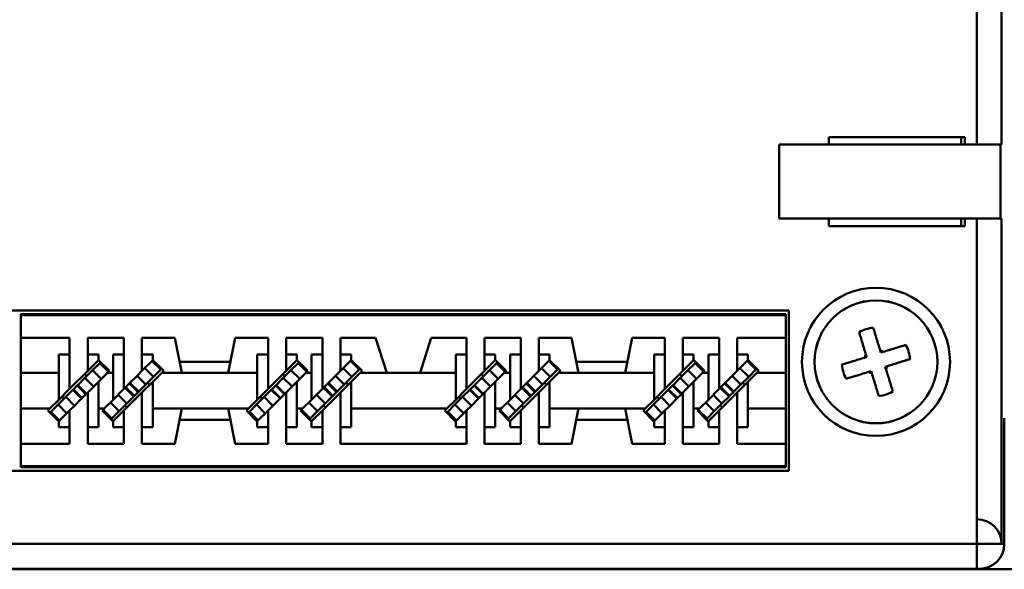
# Model space of a CAD drawing. Extents: x 4272 to 4873, y -1256 to -928.
# Drawn here: x 4362 to 4402, y -1256 to -1234 of the extents above; entities that cross this region are included whole.
import ezdxf

# ---------------------------------------------------------------- set-up
doc = ezdxf.new("R2010")
doc.units = 0
doc.header["$LTSCALE"] = 30.734
doc.header["$MEASUREMENT"] = 0
doc.layers.add('Основная линия', color=7, linetype='CONTINUOUS', lineweight=50)

msp = doc.modelspace()

# ---------------------------------------------------------------- linework, layer by layer
at = {"layer": 'Основная линия'}
for p, q in [((4400.998, -1239.021), (4400.998, -1229.021)), ((4401.998, -1229.021), (4401.998, -1239.021)), ((4394.997, -1239.021), (4394.997, -1238.721)), ((4394.997, -1238.721), (4400.505, -1238.721)), ((4400.357, -1238.721), (4400.357, -1239.021)), ((4400.505, -1238.721), (4400.505, -1239.021)), ((4392.987, -1239.021), (4401.955, -1239.021)), ((4392.987, -1242.021), (4392.987, -1239.021)), ((4401.955, -1239.021), (4401.998, -1239.021)), ((4401.955, -1242.021), (4401.955, -1239.021)), ((4392.987, -1242.021), (4401.955, -1242.021)), ((4394.997, -1242.321), (4394.997, -1242.021)), ((4400.357, -1242.021), (4400.357, -1242.321)), ((4400.505, -1242.021), (4400.505, -1242.321)), ((4400.998, -1255.196), (4400.998, -1242.021)), ((4401.955, -1242.021), (4401.998, -1242.021)), ((4401.998, -1242.021), (4401.998, -1255.196)), ((4400.505, -1242.321), (4394.997, -1242.321)), ((4393.377, -1245.746), (4299.937, -1245.746)), ((4362.257, -1245.896), (4362.257, -1245.931)), ((4393.257, -1245.896), (4362.257, -1245.896)), ((4362.257, -1245.931), (4362.257, -1246.846)), ((4393.257, -1245.931), (4362.257, -1245.931)), ((4393.257, -1245.896), (4393.257, -1245.931)), ((4393.257, -1245.931), (4393.257, -1246.846)), ((4393.377, -1252.236), (4393.377, -1245.746)), ((4364.232, -1246.846), (4362.257, -1246.846)), ((4362.257, -1246.846), (4362.257, -1248.266)), ((4364.232, -1246.846), (4364.232, -1247.523)), ((4366.432, -1246.846), (4364.962, -1246.846)), ((4364.962, -1247.523), (4364.962, -1246.846)), ((4366.432, -1246.846), (4366.432, -1247.523)), ((4368.492, -1246.846), (4367.162, -1246.846)), ((4367.162, -1247.523), (4367.162, -1246.846)), ((4368.777, -1248.266), (4368.492, -1246.846)), ((4370.942, -1246.846), (4370.657, -1248.266)), ((4372.272, -1246.846), (4370.942, -1246.846)), ((4372.272, -1246.846), (4372.272, -1247.523)), ((4374.472, -1246.846), (4373.002, -1246.846)), ((4373.002, -1247.523), (4373.002, -1246.846)), ((4374.472, -1247.523), (4374.472, -1246.846)), ((4376.632, -1246.846), (4375.202, -1246.846)), ((4375.202, -1246.846), (4375.202, -1247.523)), ((4376.632, -1246.846), (4377.082, -1248.266)), ((4378.432, -1248.266), (4378.882, -1246.846)), ((4380.312, -1246.846), (4378.882, -1246.846)), ((4380.312, -1247.523), (4380.312, -1246.846)), ((4382.512, -1246.846), (4381.042, -1246.846)), ((4381.042, -1246.846), (4381.042, -1247.523)), ((4382.512, -1247.523), (4382.512, -1246.846)), ((4384.572, -1246.846), (4383.242, -1246.846)), ((4383.242, -1246.846), (4383.242, -1247.523)), ((4384.857, -1248.266), (4384.572, -1246.846)), ((4387.022, -1246.846), (4386.737, -1248.266)), ((4388.352, -1246.846), (4387.022, -1246.846)), ((4388.352, -1246.846), (4388.352, -1247.523)), ((4390.552, -1246.846), (4389.082, -1246.846)), ((4389.082, -1247.523), (4389.082, -1246.846)), ((4390.552, -1247.523), (4390.552, -1246.846)), ((4393.257, -1246.846), (4391.282, -1246.846)), ((4391.282, -1246.846), (4391.282, -1247.523)), ((4393.257, -1246.846), (4393.257, -1248.266)), ((4363.797, -1247.523), (4363.797, -1248.266)), ((4364.232, -1247.523), (4363.797, -1247.523)), ((4364.232, -1248.918), (4364.232, -1247.523)), ((4365.397, -1247.523), (4364.962, -1247.523)), ((4364.962, -1248.188), (4364.962, -1247.523)), ((4365.397, -1247.753), (4365.397, -1247.523)), ((4365.997, -1247.523), (4365.997, -1248.266)), ((4366.432, -1247.523), (4365.997, -1247.523)), ((4366.432, -1248.918), (4366.432, -1247.523)), ((4367.597, -1247.523), (4367.162, -1247.523)), ((4367.162, -1248.188), (4367.162, -1247.523)), ((4367.597, -1247.753), (4367.597, -1247.523)), ((4371.837, -1247.523), (4371.837, -1248.266)), ((4372.272, -1247.523), (4371.837, -1247.523)), ((4372.272, -1248.918), (4372.272, -1247.523)), ((4373.437, -1247.523), (4373.002, -1247.523)), ((4373.002, -1248.188), (4373.002, -1247.523)), ((4373.437, -1247.753), (4373.437, -1247.523)), ((4374.037, -1248.266), (4374.037, -1247.523)), ((4374.037, -1247.523), (4374.472, -1247.523)), ((4374.472, -1248.918), (4374.472, -1247.523)), ((4375.202, -1247.523), (4375.637, -1247.523)), ((4375.202, -1248.188), (4375.202, -1247.523)), ((4375.637, -1247.523), (4375.637, -1247.753)), ((4379.877, -1248.266), (4379.877, -1247.523)), ((4379.877, -1247.523), (4380.312, -1247.523)), ((4380.312, -1248.918), (4380.312, -1247.523)), ((4381.042, -1247.523), (4381.477, -1247.523)), ((4381.042, -1248.188), (4381.042, -1247.523)), ((4381.477, -1247.523), (4381.477, -1247.753)), ((4382.077, -1248.266), (4382.077, -1247.523)), ((4382.077, -1247.523), (4382.512, -1247.523)), ((4382.512, -1248.918), (4382.512, -1247.523)), ((4383.242, -1247.523), (4383.677, -1247.523)), ((4383.242, -1248.188), (4383.242, -1247.523)), ((4383.677, -1247.523), (4383.677, -1247.753)), ((4387.917, -1247.523), (4387.917, -1248.266)), ((4388.352, -1247.523), (4387.917, -1247.523)), ((4388.352, -1248.918), (4388.352, -1247.523)), ((4389.517, -1247.523), (4389.082, -1247.523)), ((4389.082, -1248.188), (4389.082, -1247.523)), ((4389.517, -1247.753), (4389.517, -1247.523)), ((4390.117, -1248.266), (4390.117, -1247.523)), ((4390.117, -1247.523), (4390.552, -1247.523)), ((4390.552, -1248.918), (4390.552, -1247.523)), ((4391.282, -1247.523), (4391.717, -1247.523)), ((4391.282, -1248.188), (4391.282, -1247.523)), ((4391.717, -1247.523), (4391.717, -1247.753)), ((4396.436, -1247.653), (4396.532, -1247.623)), ((4396.532, -1247.623), (4396.502, -1247.528)), ((4397.075, -1247.35), (4397.105, -1247.446)), ((4397.105, -1247.446), (4397.201, -1247.416)), ((4364.962, -1248.188), (4365.397, -1247.753)), ((4365.159, -1248.16), (4365.453, -1247.867)), ((4365.403, -1247.747), (4365.397, -1247.753)), ((4365.842, -1248.185), (4365.403, -1247.747)), ((4365.453, -1247.867), (4365.488, -1247.831)), ((4365.453, -1247.867), (4365.806, -1248.22)), ((4367.162, -1248.188), (4367.597, -1247.753)), ((4367.921, -1248.135), (4367.568, -1247.782)), ((4367.603, -1247.747), (4367.597, -1247.753)), ((4368.042, -1248.185), (4367.603, -1247.747)), ((4368.687, -1247.816), (4370.747, -1247.816)), ((4373.002, -1248.188), (4373.437, -1247.753)), ((4373.199, -1248.16), (4373.493, -1247.867)), ((4373.443, -1247.747), (4373.437, -1247.753)), ((4373.882, -1248.185), (4373.443, -1247.747)), ((4373.493, -1247.867), (4373.528, -1247.831)), ((4373.493, -1247.867), (4373.846, -1248.22)), ((4375.637, -1247.753), (4375.202, -1248.188)), ((4375.961, -1248.135), (4375.608, -1247.782)), ((4375.643, -1247.747), (4375.637, -1247.753)), ((4376.082, -1248.185), (4375.643, -1247.747)), ((4381.477, -1247.753), (4381.042, -1248.188)), ((4381.239, -1248.16), (4381.533, -1247.867)), ((4381.483, -1247.747), (4381.477, -1247.753)), ((4381.922, -1248.185), (4381.483, -1247.747)), ((4381.533, -1247.867), (4381.568, -1247.831)), ((4381.533, -1247.867), (4381.886, -1248.22)), ((4383.677, -1247.753), (4383.242, -1248.188)), ((4384.001, -1248.135), (4383.648, -1247.782)), ((4383.683, -1247.747), (4383.677, -1247.753)), ((4384.122, -1248.185), (4383.683, -1247.747)), ((4386.827, -1247.816), (4384.767, -1247.816)), ((4389.082, -1248.188), (4389.517, -1247.753)), ((4389.279, -1248.16), (4389.573, -1247.867)), ((4389.523, -1247.747), (4389.517, -1247.753)), ((4389.962, -1248.185), (4389.523, -1247.747)), ((4389.573, -1247.867), (4389.608, -1247.831)), ((4389.573, -1247.867), (4389.926, -1248.22)), ((4391.717, -1247.753), (4391.282, -1248.188)), ((4392.041, -1248.135), (4391.688, -1247.782)), ((4391.723, -1247.747), (4391.717, -1247.753)), ((4392.162, -1248.185), (4391.723, -1247.747)), ((4397.378, -1247.989), (4397.282, -1248.019)), ((4397.282, -1248.019), (4397.312, -1248.115)), ((4363.797, -1248.266), (4362.257, -1248.266)), ((4362.257, -1248.266), (4362.257, -1249.716)), ((4363.797, -1249.353), (4363.797, -1248.266)), ((4364.962, -1248.188), (4364.232, -1248.918)), ((4364.848, -1248.471), (4365.159, -1248.16)), ((4364.894, -1248.369), (4364.922, -1248.397)), ((4365.159, -1248.16), (4365.513, -1248.514)), ((4365.761, -1248.266), (4365.397, -1248.629)), ((4365.761, -1248.266), (4365.842, -1248.185)), ((4365.997, -1248.266), (4365.761, -1248.266)), ((4365.997, -1249.353), (4365.997, -1248.266)), ((4366.963, -1248.386), (4366.677, -1248.673)), ((4367.162, -1248.188), (4366.963, -1248.386)), ((4367.317, -1248.74), (4366.963, -1248.386)), ((4367.628, -1248.429), (4367.274, -1248.075)), ((4367.628, -1248.429), (4367.317, -1248.74)), ((4367.961, -1248.266), (4367.597, -1248.629)), ((4367.921, -1248.135), (4367.628, -1248.429)), ((4367.957, -1248.1), (4367.921, -1248.135)), ((4367.961, -1248.266), (4368.042, -1248.185)), ((4368.777, -1248.266), (4367.961, -1248.266)), ((4368.777, -1248.266), (4370.657, -1248.266)), ((4371.837, -1248.266), (4370.657, -1248.266)), ((4371.837, -1249.353), (4371.837, -1248.266)), ((4373.002, -1248.188), (4372.272, -1248.918)), ((4372.888, -1248.471), (4373.199, -1248.16)), ((4372.934, -1248.369), (4372.962, -1248.397)), ((4373.199, -1248.16), (4373.553, -1248.514)), ((4373.801, -1248.266), (4373.437, -1248.629)), ((4373.801, -1248.266), (4373.882, -1248.185)), ((4374.037, -1248.266), (4373.801, -1248.266)), ((4374.037, -1249.353), (4374.037, -1248.266)), ((4375.003, -1248.386), (4374.717, -1248.673)), ((4375.202, -1248.188), (4375.003, -1248.386)), ((4375.357, -1248.74), (4375.003, -1248.386)), ((4375.668, -1248.429), (4375.314, -1248.075)), ((4375.668, -1248.429), (4375.357, -1248.74)), ((4376.001, -1248.266), (4375.637, -1248.629)), ((4375.961, -1248.135), (4375.668, -1248.429)), ((4375.997, -1248.1), (4375.961, -1248.135)), ((4376.001, -1248.266), (4376.082, -1248.185)), ((4377.082, -1248.266), (4376.001, -1248.266)), ((4378.432, -1248.266), (4377.082, -1248.266)), ((4379.877, -1248.266), (4378.432, -1248.266)), ((4379.877, -1249.353), (4379.877, -1248.266)), ((4381.042, -1248.188), (4380.312, -1248.918)), ((4380.928, -1248.471), (4381.239, -1248.16)), ((4380.974, -1248.369), (4381.002, -1248.397)), ((4381.239, -1248.16), (4381.593, -1248.514)), ((4381.841, -1248.266), (4381.477, -1248.629)), ((4381.841, -1248.266), (4381.922, -1248.185)), ((4382.077, -1248.266), (4381.841, -1248.266)), ((4382.077, -1249.353), (4382.077, -1248.266)), ((4383.043, -1248.386), (4382.757, -1248.673)), ((4383.242, -1248.188), (4383.043, -1248.386)), ((4383.397, -1248.74), (4383.043, -1248.386)), ((4383.708, -1248.429), (4383.354, -1248.075)), ((4383.708, -1248.429), (4383.397, -1248.74)), ((4384.041, -1248.266), (4383.677, -1248.629)), ((4384.001, -1248.135), (4383.708, -1248.429)), ((4384.037, -1248.1), (4384.001, -1248.135)), ((4384.041, -1248.266), (4384.122, -1248.185)), ((4384.857, -1248.266), (4384.041, -1248.266)), ((4386.737, -1248.266), (4384.857, -1248.266)), ((4387.917, -1248.266), (4386.737, -1248.266)), ((4387.917, -1249.353), (4387.917, -1248.266)), ((4389.082, -1248.188), (4388.352, -1248.918)), ((4388.968, -1248.471), (4389.279, -1248.16)), ((4389.014, -1248.369), (4389.042, -1248.397)), ((4389.279, -1248.16), (4389.633, -1248.514)), ((4389.881, -1248.266), (4389.517, -1248.629)), ((4389.881, -1248.266), (4389.962, -1248.185)), ((4390.117, -1248.266), (4389.881, -1248.266)), ((4390.117, -1249.353), (4390.117, -1248.266)), ((4391.083, -1248.386), (4390.797, -1248.673)), ((4391.282, -1248.188), (4391.083, -1248.386)), ((4391.437, -1248.74), (4391.083, -1248.386)), ((4391.748, -1248.429), (4391.394, -1248.075)), ((4391.748, -1248.429), (4391.437, -1248.74)), ((4392.081, -1248.266), (4391.717, -1248.629)), ((4392.041, -1248.135), (4391.748, -1248.429)), ((4392.077, -1248.1), (4392.041, -1248.135)), ((4392.081, -1248.266), (4392.162, -1248.185)), ((4393.257, -1248.266), (4392.081, -1248.266)), ((4393.257, -1248.266), (4393.257, -1249.716)), ((4396.709, -1248.196), (4396.614, -1248.226)), ((4396.739, -1248.292), (4396.709, -1248.196)), ((4364.385, -1248.935), (4364.541, -1248.779)), ((4364.541, -1248.779), (4364.562, -1248.758)), ((4364.541, -1248.779), (4364.894, -1249.133)), ((4364.562, -1248.758), (4364.848, -1248.471)), ((4364.562, -1248.758), (4364.915, -1249.111)), ((4364.848, -1248.471), (4365.202, -1248.825)), ((4365.397, -1248.629), (4364.962, -1249.064)), ((4365.397, -1249.716), (4365.397, -1248.629)), ((4366.677, -1248.673), (4366.479, -1248.871)), ((4366.854, -1249.203), (4366.5, -1248.85)), ((4367.009, -1249.048), (4366.656, -1248.694)), ((4367.03, -1249.026), (4366.677, -1248.673)), ((4367.317, -1248.74), (4367.03, -1249.026)), ((4367.597, -1248.629), (4367.162, -1249.064)), ((4367.391, -1248.666), (4367.419, -1248.694)), ((4367.597, -1249.716), (4367.597, -1248.629)), ((4372.425, -1248.935), (4372.581, -1248.779)), ((4372.581, -1248.779), (4372.602, -1248.758)), ((4372.581, -1248.779), (4372.934, -1249.133)), ((4372.602, -1248.758), (4372.888, -1248.471)), ((4372.602, -1248.758), (4372.955, -1249.111)), ((4372.888, -1248.471), (4373.242, -1248.825)), ((4373.437, -1248.629), (4373.002, -1249.064)), ((4373.437, -1249.716), (4373.437, -1248.629)), ((4374.717, -1248.673), (4374.519, -1248.871)), ((4374.894, -1249.203), (4374.54, -1248.85)), ((4375.049, -1249.048), (4374.696, -1248.694)), ((4375.07, -1249.026), (4374.717, -1248.673)), ((4375.357, -1248.74), (4375.07, -1249.026)), ((4375.202, -1249.064), (4375.637, -1248.629)), ((4375.431, -1248.666), (4375.459, -1248.694)), ((4375.637, -1249.716), (4375.637, -1248.629)), ((4380.465, -1248.935), (4380.621, -1248.779)), ((4380.621, -1248.779), (4380.642, -1248.758)), ((4380.621, -1248.779), (4380.974, -1249.133)), ((4380.642, -1248.758), (4380.928, -1248.471)), ((4380.642, -1248.758), (4380.995, -1249.111)), ((4380.928, -1248.471), (4381.282, -1248.825)), ((4381.042, -1249.064), (4381.477, -1248.629)), ((4381.477, -1249.716), (4381.477, -1248.629)), ((4382.757, -1248.673), (4382.559, -1248.871)), ((4382.934, -1249.203), (4382.58, -1248.85)), ((4383.089, -1249.048), (4382.736, -1248.694)), ((4383.11, -1249.026), (4382.757, -1248.673)), ((4383.397, -1248.74), (4383.11, -1249.026)), ((4383.242, -1249.064), (4383.677, -1248.629)), ((4383.471, -1248.666), (4383.499, -1248.694)), ((4383.677, -1249.716), (4383.677, -1248.629)), ((4388.505, -1248.935), (4388.661, -1248.779)), ((4388.661, -1248.779), (4388.682, -1248.758)), ((4388.661, -1248.779), (4389.014, -1249.133)), ((4388.682, -1248.758), (4388.968, -1248.471)), ((4388.682, -1248.758), (4389.035, -1249.111)), ((4388.968, -1248.471), (4389.322, -1248.825)), ((4389.517, -1248.629), (4389.082, -1249.064)), ((4389.517, -1249.716), (4389.517, -1248.629)), ((4390.797, -1248.673), (4390.599, -1248.871)), ((4390.974, -1249.203), (4390.62, -1248.85)), ((4391.129, -1249.048), (4390.776, -1248.694)), ((4391.15, -1249.026), (4390.797, -1248.673)), ((4391.437, -1248.74), (4391.15, -1249.026)), ((4391.282, -1249.064), (4391.717, -1248.629)), ((4391.511, -1248.666), (4391.539, -1248.694)), ((4391.717, -1249.716), (4391.717, -1248.629)), ((4363.766, -1249.553), (4364.077, -1249.242)), ((4363.797, -1249.353), (4364.232, -1248.918)), ((4364.077, -1249.242), (4364.364, -1248.956)), ((4364.077, -1249.242), (4364.431, -1249.596)), ((4364.364, -1248.956), (4364.385, -1248.935)), ((4364.364, -1248.956), (4364.717, -1249.309)), ((4364.385, -1248.935), (4364.739, -1249.288)), ((4364.717, -1249.309), (4364.915, -1249.111)), ((4364.915, -1249.111), (4364.962, -1249.064)), ((4364.962, -1250.459), (4364.962, -1249.064)), ((4365.997, -1249.353), (4366.432, -1248.918)), ((4366.546, -1249.511), (4366.192, -1249.157)), ((4366.479, -1248.871), (4366.432, -1248.918)), ((4366.432, -1249.794), (4367.162, -1249.064)), ((4366.832, -1249.224), (4366.479, -1248.871)), ((4366.832, -1249.224), (4366.546, -1249.511)), ((4366.854, -1249.203), (4366.832, -1249.224)), ((4367.009, -1249.048), (4366.854, -1249.203)), ((4367.03, -1249.026), (4367.009, -1249.048)), ((4367.162, -1250.459), (4367.162, -1249.064)), ((4371.806, -1249.553), (4372.117, -1249.242)), ((4371.837, -1249.353), (4372.272, -1248.918)), ((4372.117, -1249.242), (4372.404, -1248.956)), ((4372.117, -1249.242), (4372.471, -1249.596)), ((4372.404, -1248.956), (4372.425, -1248.935)), ((4372.404, -1248.956), (4372.757, -1249.309)), ((4372.425, -1248.935), (4372.779, -1249.288)), ((4372.757, -1249.309), (4372.955, -1249.111)), ((4372.955, -1249.111), (4373.002, -1249.064)), ((4373.002, -1250.459), (4373.002, -1249.064)), ((4374.472, -1248.918), (4374.037, -1249.353)), ((4374.586, -1249.511), (4374.232, -1249.157)), ((4374.519, -1248.871), (4374.472, -1248.918)), ((4374.472, -1249.794), (4375.202, -1249.064)), ((4374.872, -1249.224), (4374.519, -1248.871)), ((4374.872, -1249.224), (4374.586, -1249.511)), ((4374.894, -1249.203), (4374.872, -1249.224)), ((4375.049, -1249.048), (4374.894, -1249.203)), ((4375.07, -1249.026), (4375.049, -1249.048)), ((4375.202, -1250.459), (4375.202, -1249.064)), ((4379.846, -1249.553), (4380.157, -1249.242)), ((4380.312, -1248.918), (4379.877, -1249.353)), ((4380.157, -1249.242), (4380.444, -1248.956)), ((4380.157, -1249.242), (4380.511, -1249.596)), ((4380.444, -1248.956), (4380.465, -1248.935)), ((4380.444, -1248.956), (4380.797, -1249.309)), ((4380.465, -1248.935), (4380.819, -1249.288)), ((4380.797, -1249.309), (4380.995, -1249.111)), ((4380.995, -1249.111), (4381.042, -1249.064)), ((4381.042, -1250.459), (4381.042, -1249.064)), ((4382.512, -1248.918), (4382.077, -1249.353)), ((4382.626, -1249.511), (4382.272, -1249.157)), ((4382.559, -1248.871), (4382.512, -1248.918)), ((4382.512, -1249.794), (4383.242, -1249.064)), ((4382.912, -1249.224), (4382.559, -1248.871)), ((4382.912, -1249.224), (4382.626, -1249.511)), ((4382.934, -1249.203), (4382.912, -1249.224)), ((4383.089, -1249.048), (4382.934, -1249.203)), ((4383.11, -1249.026), (4383.089, -1249.048)), ((4383.242, -1250.459), (4383.242, -1249.064)), ((4387.886, -1249.553), (4388.197, -1249.242)), ((4387.917, -1249.353), (4388.352, -1248.918)), ((4388.197, -1249.242), (4388.484, -1248.956)), ((4388.197, -1249.242), (4388.551, -1249.596)), ((4388.484, -1248.956), (4388.505, -1248.935)), ((4388.484, -1248.956), (4388.837, -1249.309)), ((4388.505, -1248.935), (4388.859, -1249.288)), ((4388.837, -1249.309), (4389.035, -1249.111)), ((4389.035, -1249.111), (4389.082, -1249.064)), ((4389.082, -1250.459), (4389.082, -1249.064)), ((4390.552, -1248.918), (4390.117, -1249.353)), ((4390.666, -1249.511), (4390.312, -1249.157)), ((4390.599, -1248.871), (4390.552, -1248.918)), ((4390.552, -1249.794), (4391.282, -1249.064)), ((4390.952, -1249.224), (4390.599, -1248.871)), ((4390.952, -1249.224), (4390.666, -1249.511)), ((4390.974, -1249.203), (4390.952, -1249.224)), ((4391.129, -1249.048), (4390.974, -1249.203)), ((4391.15, -1249.026), (4391.129, -1249.048)), ((4391.282, -1250.459), (4391.282, -1249.064)), ((4363.434, -1249.716), (4363.797, -1249.353)), ((4363.473, -1249.847), (4363.766, -1249.553)), ((4363.766, -1249.553), (4364.12, -1249.907)), ((4364.003, -1249.316), (4363.975, -1249.288)), ((4364.232, -1249.794), (4364.431, -1249.596)), ((4364.431, -1249.596), (4364.717, -1249.309)), ((4365.634, -1249.716), (4365.997, -1249.353)), ((4366.235, -1249.822), (4365.881, -1249.468)), ((4366.546, -1249.511), (4366.235, -1249.822)), ((4366.5, -1249.613), (4366.472, -1249.585)), ((4371.474, -1249.716), (4371.837, -1249.353)), ((4371.513, -1249.847), (4371.806, -1249.553)), ((4371.806, -1249.553), (4372.16, -1249.907)), ((4372.043, -1249.316), (4372.015, -1249.288)), ((4372.272, -1249.794), (4372.471, -1249.596)), ((4372.471, -1249.596), (4372.757, -1249.309)), ((4373.674, -1249.716), (4374.037, -1249.353)), ((4374.275, -1249.822), (4373.921, -1249.468)), ((4374.586, -1249.511), (4374.275, -1249.822)), ((4374.54, -1249.613), (4374.512, -1249.585)), ((4379.514, -1249.716), (4379.877, -1249.353)), ((4379.553, -1249.847), (4379.846, -1249.553)), ((4379.846, -1249.553), (4380.2, -1249.907)), ((4380.083, -1249.316), (4380.055, -1249.288)), ((4380.312, -1249.794), (4380.511, -1249.596)), ((4380.511, -1249.596), (4380.797, -1249.309)), ((4381.714, -1249.716), (4382.077, -1249.353)), ((4382.315, -1249.822), (4381.961, -1249.468)), ((4382.626, -1249.511), (4382.315, -1249.822)), ((4382.58, -1249.613), (4382.552, -1249.585)), ((4387.554, -1249.716), (4387.917, -1249.353)), ((4387.593, -1249.847), (4387.886, -1249.553)), ((4387.886, -1249.553), (4388.24, -1249.907)), ((4388.123, -1249.316), (4388.095, -1249.288)), ((4388.352, -1249.794), (4388.551, -1249.596)), ((4388.551, -1249.596), (4388.837, -1249.309)), ((4389.754, -1249.716), (4390.117, -1249.353)), ((4390.355, -1249.822), (4390.001, -1249.468)), ((4390.666, -1249.511), (4390.355, -1249.822)), ((4390.62, -1249.613), (4390.592, -1249.585)), ((4363.434, -1249.716), (4362.257, -1249.716)), ((4362.257, -1249.716), (4362.257, -1251.136)), ((4363.434, -1249.716), (4363.353, -1249.797)), ((4363.353, -1249.797), (4363.791, -1250.236)), ((4363.437, -1249.882), (4363.473, -1249.847)), ((4363.473, -1249.847), (4363.826, -1250.2)), ((4364.232, -1249.794), (4363.797, -1250.229)), ((4364.232, -1250.459), (4364.232, -1249.794)), ((4365.634, -1249.716), (4365.397, -1249.716)), ((4365.397, -1250.459), (4365.397, -1249.716)), ((4365.634, -1249.716), (4365.553, -1249.797)), ((4365.553, -1249.797), (4365.991, -1250.236)), ((4365.942, -1250.115), (4365.588, -1249.762)), ((4366.235, -1249.822), (4365.942, -1250.115)), ((4366.432, -1249.794), (4365.997, -1250.229)), ((4366.432, -1250.459), (4366.432, -1249.794)), ((4368.777, -1249.716), (4367.597, -1249.716)), ((4367.597, -1250.459), (4367.597, -1249.716)), ((4368.492, -1251.136), (4368.777, -1249.716)), ((4368.777, -1249.716), (4370.657, -1249.716)), ((4371.474, -1249.716), (4370.657, -1249.716)), ((4370.657, -1249.716), (4370.942, -1251.136)), ((4371.474, -1249.716), (4371.393, -1249.797)), ((4371.393, -1249.797), (4371.831, -1250.236)), ((4371.477, -1249.882), (4371.513, -1249.847)), ((4371.513, -1249.847), (4371.866, -1250.2)), ((4372.272, -1249.794), (4371.837, -1250.229)), ((4372.272, -1250.459), (4372.272, -1249.794)), ((4373.674, -1249.716), (4373.437, -1249.716)), ((4373.437, -1250.459), (4373.437, -1249.716)), ((4373.674, -1249.716), (4373.593, -1249.797)), ((4373.593, -1249.797), (4374.031, -1250.236)), ((4373.982, -1250.115), (4373.628, -1249.762)), ((4374.275, -1249.822), (4373.982, -1250.115)), ((4374.037, -1250.229), (4374.472, -1249.794)), ((4374.472, -1250.459), (4374.472, -1249.794)), ((4379.514, -1249.716), (4375.637, -1249.716)), ((4375.637, -1249.716), (4375.637, -1250.459)), ((4379.514, -1249.716), (4379.433, -1249.797)), ((4379.433, -1249.797), (4379.871, -1250.236)), ((4379.517, -1249.882), (4379.553, -1249.847)), ((4379.553, -1249.847), (4379.906, -1250.2)), ((4379.877, -1250.229), (4380.312, -1249.794)), ((4380.312, -1250.459), (4380.312, -1249.794)), ((4381.714, -1249.716), (4381.477, -1249.716)), ((4381.477, -1249.716), (4381.477, -1250.459)), ((4381.714, -1249.716), (4381.633, -1249.797)), ((4381.633, -1249.797), (4382.071, -1250.236)), ((4382.022, -1250.115), (4381.668, -1249.762)), ((4382.315, -1249.822), (4382.022, -1250.115)), ((4382.077, -1250.229), (4382.512, -1249.794)), ((4382.512, -1250.459), (4382.512, -1249.794)), ((4384.857, -1249.716), (4383.677, -1249.716)), ((4383.677, -1249.716), (4383.677, -1250.459)), ((4384.572, -1251.136), (4384.857, -1249.716)), ((4386.737, -1249.716), (4384.857, -1249.716)), ((4387.554, -1249.716), (4386.737, -1249.716)), ((4386.737, -1249.716), (4387.022, -1251.136)), ((4387.554, -1249.716), (4387.473, -1249.797)), ((4387.473, -1249.797), (4387.911, -1250.236)), ((4387.557, -1249.882), (4387.593, -1249.847)), ((4387.593, -1249.847), (4387.946, -1250.2)), ((4388.352, -1249.794), (4387.917, -1250.229)), ((4388.352, -1250.459), (4388.352, -1249.794)), ((4389.517, -1250.459), (4389.517, -1249.716)), ((4389.754, -1249.716), (4389.517, -1249.716)), ((4389.754, -1249.716), (4389.673, -1249.797)), ((4389.673, -1249.797), (4390.111, -1250.236)), ((4390.062, -1250.115), (4389.708, -1249.762)), ((4390.355, -1249.822), (4390.062, -1250.115)), ((4390.117, -1250.229), (4390.552, -1249.794)), ((4390.552, -1250.459), (4390.552, -1249.794)), ((4391.717, -1249.716), (4391.717, -1250.459)), ((4393.257, -1249.716), (4391.717, -1249.716)), ((4393.257, -1249.716), (4393.257, -1251.136)), ((4363.791, -1250.236), (4363.797, -1250.229)), ((4363.797, -1250.229), (4363.797, -1250.459)), ((4363.797, -1250.459), (4364.232, -1250.459)), ((4364.232, -1250.459), (4364.232, -1251.136)), ((4364.962, -1250.459), (4365.397, -1250.459)), ((4364.962, -1251.136), (4364.962, -1250.459)), ((4365.942, -1250.115), (4365.906, -1250.151)), ((4365.991, -1250.236), (4365.997, -1250.229)), ((4365.997, -1250.229), (4365.997, -1250.459)), ((4365.997, -1250.459), (4366.432, -1250.459)), ((4366.432, -1250.459), (4366.432, -1251.136)), ((4367.162, -1250.459), (4367.597, -1250.459)), ((4367.162, -1251.136), (4367.162, -1250.459)), ((4368.687, -1250.166), (4370.747, -1250.166)), ((4371.831, -1250.236), (4371.837, -1250.229)), ((4371.837, -1250.229), (4371.837, -1250.459)), ((4371.837, -1250.459), (4372.272, -1250.459)), ((4372.272, -1250.459), (4372.272, -1251.136)), ((4373.002, -1250.459), (4373.437, -1250.459)), ((4373.002, -1251.136), (4373.002, -1250.459)), ((4373.982, -1250.115), (4373.946, -1250.151)), ((4374.031, -1250.236), (4374.037, -1250.229)), ((4374.037, -1250.459), (4374.037, -1250.229)), ((4374.472, -1250.459), (4374.037, -1250.459)), ((4374.472, -1251.136), (4374.472, -1250.459)), ((4375.637, -1250.459), (4375.202, -1250.459)), ((4375.202, -1250.459), (4375.202, -1251.136)), ((4379.871, -1250.236), (4379.877, -1250.229)), ((4379.877, -1250.459), (4379.877, -1250.229)), ((4380.312, -1250.459), (4379.877, -1250.459)), ((4380.312, -1251.136), (4380.312, -1250.459)), ((4381.477, -1250.459), (4381.042, -1250.459)), ((4381.042, -1250.459), (4381.042, -1251.136)), ((4382.022, -1250.115), (4381.986, -1250.151)), ((4382.071, -1250.236), (4382.077, -1250.229)), ((4382.077, -1250.459), (4382.077, -1250.229)), ((4382.512, -1250.459), (4382.077, -1250.459)), ((4382.512, -1251.136), (4382.512, -1250.459)), ((4383.677, -1250.459), (4383.242, -1250.459)), ((4383.242, -1250.459), (4383.242, -1251.136)), ((4386.827, -1250.166), (4384.767, -1250.166)), ((4387.911, -1250.236), (4387.917, -1250.229)), ((4387.917, -1250.229), (4387.917, -1250.459)), ((4387.917, -1250.459), (4388.352, -1250.459)), ((4388.352, -1250.459), (4388.352, -1251.136)), ((4389.082, -1250.459), (4389.517, -1250.459)), ((4389.082, -1251.136), (4389.082, -1250.459)), ((4390.062, -1250.115), (4390.026, -1250.151)), ((4390.111, -1250.236), (4390.117, -1250.229)), ((4390.117, -1250.459), (4390.117, -1250.229)), ((4390.552, -1250.459), (4390.117, -1250.459)), ((4390.552, -1251.136), (4390.552, -1250.459)), ((4391.717, -1250.459), (4391.282, -1250.459)), ((4391.282, -1250.459), (4391.282, -1251.136)), ((4402.107, -1255.196), (4402.107, -1250.096)), ((4362.257, -1251.136), (4362.257, -1252.051)), ((4364.232, -1251.136), (4362.257, -1251.136)), ((4366.432, -1251.136), (4364.962, -1251.136)), ((4368.492, -1251.136), (4367.162, -1251.136)), ((4372.272, -1251.136), (4370.942, -1251.136)), ((4374.472, -1251.136), (4373.002, -1251.136)), ((4380.312, -1251.136), (4375.202, -1251.136)), ((4382.512, -1251.136), (4381.042, -1251.136)), ((4384.572, -1251.136), (4383.242, -1251.136)), ((4388.352, -1251.136), (4387.022, -1251.136)), ((4390.552, -1251.136), (4389.082, -1251.136)), ((4393.257, -1251.136), (4391.282, -1251.136)), ((4393.257, -1251.136), (4393.257, -1252.051)), ((4362.257, -1252.051), (4362.257, -1252.086)), ((4393.257, -1252.051), (4362.257, -1252.051)), ((4393.257, -1252.051), (4393.257, -1252.086)), ((4299.937, -1252.236), (4393.377, -1252.236)), ((4393.257, -1252.086), (4362.257, -1252.086)), ((4292.316, -1255.196), (4400.998, -1255.196)), ((4401.998, -1255.196), (4400.998, -1255.196)), ((4400.998, -1256.196), (4400.998, -1255.196)), ((4401.998, -1255.196), (4402.107, -1255.196)), ((4400.998, -1256.196), (4292.316, -1256.196)), ((4299.362, -1256.221), (4393.952, -1256.221)), ((4393.952, -1256.221), (4393.952, -1256.196)), ((4393.952, -1256.221), (4410.552, -1256.221)), ((4401.107, -1256.196), (4400.998, -1256.196))]:
    msp.add_line(p, q, dxfattribs=at)
at = {"layer": 'Основная линия', "extrusion": (0, 0, -1)}
msp.add_circle((-4396.907, -1247.821), 3, dxfattribs=at)
at = {"layer": 'Основная линия'}
for radius in [2.489, 2.488]:
    msp.add_circle((4396.907, -1247.821), radius, dxfattribs=at)
at = {"layer": 'Основная линия', "extrusion": (0, 0, -1)}
for start, end in [(60.2905, 85.3154), (150.2905, 175.3154), (330.2905, 355.3154), (240.2905, 265.3154)]:
    msp.add_arc((-4396.907, -1247.821), 1.385, start, end, dxfattribs=at)
at = {"layer": 'Основная линия'}
for centre, radius, start, end in [((4396.907, -1247.821), 0.5, 144.0669, 160.3272), ((4396.907, -1247.821), 0.5, 54.0669, 70.3272), ((4396.907, -1247.821), 0.5, 324.0669, 340.3272), ((4364.576, -1248.687), 0.45, 45, 55.2417), ((4372.616, -1248.687), 0.45, 45, 55.2417), ((4380.656, -1248.687), 0.45, 45, 55.2417), ((4388.696, -1248.687), 0.45, 45, 55.2417), ((4396.907, -1247.821), 0.5, 234.0669, 250.3272), ((4367.101, -1249.012), 0.45, 34.7583, 45), ((4375.141, -1249.012), 0.45, 34.7583, 45), ((4383.181, -1249.012), 0.45, 34.7583, 45), ((4391.221, -1249.012), 0.45, 34.7583, 45), ((4364.293, -1248.97), 0.45, 214.7583, 225), ((4372.333, -1248.97), 0.45, 214.7583, 225), ((4380.373, -1248.97), 0.45, 214.7583, 225), ((4388.413, -1248.97), 0.45, 214.7583, 225), ((4366.818, -1249.295), 0.45, 225, 235.2417), ((4374.858, -1249.295), 0.45, 225, 235.2417), ((4382.898, -1249.295), 0.45, 225, 235.2417), ((4390.938, -1249.295), 0.45, 225, 235.2417)]:
    msp.add_arc(centre, radius, start, end, dxfattribs=at)
msp.add_ellipse((4400.998, -1255.196), major_axis=(1, 0), ratio=0.999962, start_param=0, end_param=1.570796, dxfattribs=at)
at = {"layer": 'Основная линия', "extrusion": (0, 0, -1)}
msp.add_ellipse((4401.107, -1255.196), major_axis=(-1, 0), ratio=0.999962, start_param=3.141593, end_param=4.712389, dxfattribs=at)
at = {"layer": 'Основная линия'}
for points in [[(4396.794, -1246.441), (4396.838, -1246.583), (4396.886, -1246.737), (4396.98, -1247.041), (4397.027, -1247.195), (4397.075, -1247.35)], [(4396.502, -1247.528), (4396.454, -1247.371), (4396.405, -1247.214), (4396.309, -1246.904), (4396.264, -1246.757), (4396.221, -1246.618)], [(4397.201, -1247.416), (4397.358, -1247.368), (4397.514, -1247.319), (4397.824, -1247.223), (4397.971, -1247.178), (4398.11, -1247.135)], [(4395.527, -1247.934), (4395.669, -1247.89), (4395.823, -1247.843), (4396.127, -1247.748), (4396.281, -1247.701), (4396.436, -1247.653)], [(4398.287, -1247.708), (4398.145, -1247.752), (4397.991, -1247.8), (4397.687, -1247.894), (4397.533, -1247.941), (4397.378, -1247.989)], [(4396.614, -1248.226), (4396.457, -1248.275), (4396.3, -1248.323), (4395.99, -1248.419), (4395.843, -1248.464), (4395.704, -1248.507)], [(4397.02, -1249.201), (4396.976, -1249.059), (4396.929, -1248.905), (4396.834, -1248.601), (4396.787, -1248.447), (4396.739, -1248.292)], [(4397.312, -1248.115), (4397.361, -1248.272), (4397.409, -1248.428), (4397.505, -1248.738), (4397.55, -1248.885), (4397.593, -1249.024)]]:
    msp.add_open_spline(points, degree=3, knots=[0, 0, 0, 0, 0.5, 0.5, 1, 1, 1, 1], dxfattribs=at)

doc.saveas('drawing.dxf')
